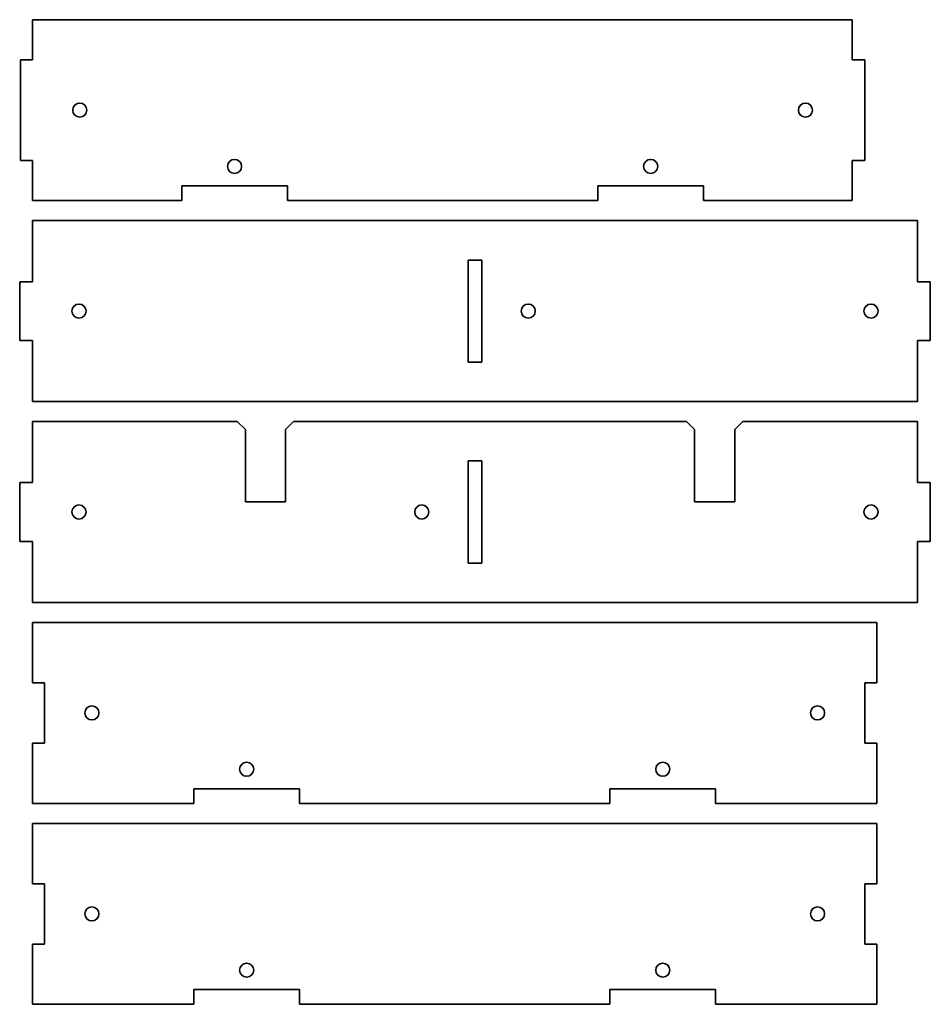
# Model space of a CAD drawing. Units: millimetres. Extents: x -3 to 223, y -245 to 0.
import ezdxf

# ---------------------------------------------------------------- set-up
doc = ezdxf.new("R2010")
doc.units = ezdxf.units.MM
doc.header["$MEASUREMENT"] = 0
doc.layers.add('Výchozí', color=18, linetype='Continuous', true_color=0x000000)

msp = doc.modelspace()

# ---------------------------------------------------------------- linework, layer by layer
at = {"layer": 'Výchozí', "color": 7, "lineweight": 35, "true_color": 0xffffff}
for p, q in [((0, 0), (0, -10)), ((203.850006, 0), (0, 0)), ((203.850006, -10), (203.850006, 0)), ((-3, -10), (-3, -35)), ((-3, -10), (0, -10)), ((207, -10), (203.850006, -10)), ((207, -10), (207, -35)), ((-3, -35), (0, -35)), ((0, -45), (0, -35)), ((203.850006, -35), (207, -35)), ((203.850006, -35), (203.850006, -45)), ((37.100006, -41.35), (63.399994, -41.35)), ((37.100006, -45), (37.100006, -41.35)), ((63.399994, -41.35), (63.399994, -45)), ((140.600006, -41.35), (166.899994, -41.35)), ((140.600006, -41.35), (140.600006, -45)), ((166.899994, -45), (166.899994, -41.35)), ((37.100006, -45), (0, -45)), ((140.600006, -45), (63.399994, -45)), ((203.850006, -45), (166.899994, -45)), ((0, -65.199997), (0, -50)), ((0, -50), (220.100006, -50)), ((220.100006, -50), (220.100006, -65.199997)), ((108.350006, -59.800003), (108.350006, -85.199997)), ((111.75, -59.800003), (108.350006, -59.800003)), ((111.75, -85.199997), (111.75, -59.800003)), ((-3.199997, -65.199997), (-3.199997, -79.800003)), ((-3.199997, -65.199997), (0, -65.199997)), ((220.100006, -65.199997), (223.300003, -65.199997)), ((223.300003, -65.199997), (223.300003, -79.800003)), ((0, -79.800003), (-3.199997, -79.800003)), ((0, -95), (0, -79.800003)), ((223.300003, -79.800003), (220.100006, -79.800003)), ((220.100006, -95), (220.100006, -79.800003)), ((108.350006, -85.199997), (111.75, -85.199997)), ((220.100006, -95), (0, -95)), ((50.924988, -100), (0, -100)), ((0, -115.199996), (0, -100)), ((50.924988, -100), (52.924988, -102)), ((64.924988, -100), (62.924988, -102)), ((162.674988, -100), (64.924988, -100)), ((162.674988, -100), (164.674988, -102)), ((176.674988, -100), (174.674988, -102)), ((220.099976, -100), (176.674988, -100)), ((220.099976, -115.199996), (220.099976, -100)), ((52.924988, -102), (52.924988, -119.999996)), ((62.924988, -102), (62.924988, -119.999996)), ((164.674988, -102), (164.674988, -119.999996)), ((174.674988, -102), (174.674988, -119.999996)), ((108.349976, -109.799995), (108.349976, -135.199996)), ((108.349976, -109.799995), (111.75, -109.799995)), ((111.75, -135.199996), (111.75, -109.799995)), ((-3.200012, -115.199996), (-3.200012, -129.799995)), ((-3.200012, -115.199996), (0, -115.199996)), ((223.299988, -115.199996), (220.099976, -115.199996)), ((223.299988, -129.799995), (223.299988, -115.199996)), ((52.924988, -119.999996), (62.924988, -119.999996)), ((164.674988, -119.999996), (174.674988, -119.999996)), ((0, -129.799995), (-3.200012, -129.799995)), ((0, -129.799995), (0, -144.999996)), ((223.299988, -129.799995), (220.099976, -129.799995)), ((220.099976, -144.999996), (220.099976, -129.799995)), ((111.75, -135.199996), (108.349976, -135.199996)), ((0, -144.999996), (220.099976, -144.999996)), ((0, -149.999996), (210, -149.999996)), ((0, -149.999996), (0, -164.999996)), ((210, -149.999996), (210, -164.999996)), ((0, -164.999996), (3, -164.999996)), ((3, -179.999996), (3, -164.999996)), ((207, -179.999996), (207, -164.999996)), ((207, -164.999996), (210, -164.999996)), ((3, -179.999996), (0, -179.999996)), ((0, -179.999996), (0, -194.999996)), ((210, -179.999996), (207, -179.999996)), ((210, -179.999996), (210, -194.999996)), ((40.099976, -194.999996), (40.099976, -191.349997)), ((66.400025, -191.349997), (40.099976, -191.349997)), ((66.400025, -194.999996), (66.400025, -191.349997)), ((143.600037, -191.349997), (143.600037, -194.999996)), ((169.899964, -191.349997), (143.600037, -191.349997)), ((169.899964, -194.999996), (169.899964, -191.349997)), ((0, -194.999996), (40.099976, -194.999996)), ((66.400025, -194.999996), (143.600037, -194.999996)), ((169.899964, -194.999996), (210, -194.999996)), ((0, -199.999996), (210, -199.999996)), ((0, -199.999996), (0, -214.999996)), ((210, -199.999996), (210, -214.999996)), ((0, -214.999996), (3, -214.999996)), ((3, -229.999996), (3, -214.999996)), ((207, -229.999996), (207, -214.999996)), ((207, -214.999996), (210, -214.999996)), ((3, -229.999996), (0, -229.999996)), ((0, -229.999996), (0, -244.999996)), ((210, -229.999996), (207, -229.999996)), ((210, -229.999996), (210, -244.999996)), ((40.099976, -244.999996), (40.099976, -241.349997)), ((66.400025, -241.349997), (40.099976, -241.349997)), ((66.400025, -244.999996), (66.400025, -241.349997)), ((143.600037, -241.349997), (143.600037, -244.999996)), ((169.899964, -241.349997), (143.600037, -241.349997)), ((169.899964, -244.999996), (169.899964, -241.349997)), ((0, -244.999996), (40.099976, -244.999996)), ((66.400025, -244.999996), (143.600037, -244.999996)), ((169.899964, -244.999996), (210, -244.999996))]:
    msp.add_line(p, q, dxfattribs=at)
for centre in [(11.75, -22.5), (192.25, -22.5), (50.25, -36.5), (153.75, -36.5), (11.550003, -72.5), (123.300003, -72.5), (208.550003, -72.5), (11.549988, -122.499996), (96.799988, -122.499996), (208.549988, -122.499996), (14.75, -172.499996), (195.25, -172.499996), (53.25, -186.499996), (156.75, -186.499996), (14.75, -222.499996), (195.25, -222.499996), (53.25, -236.499996), (156.75, -236.499996)]:
    msp.add_circle(centre, 1.75, dxfattribs=at)

doc.saveas('drawing.dxf')
